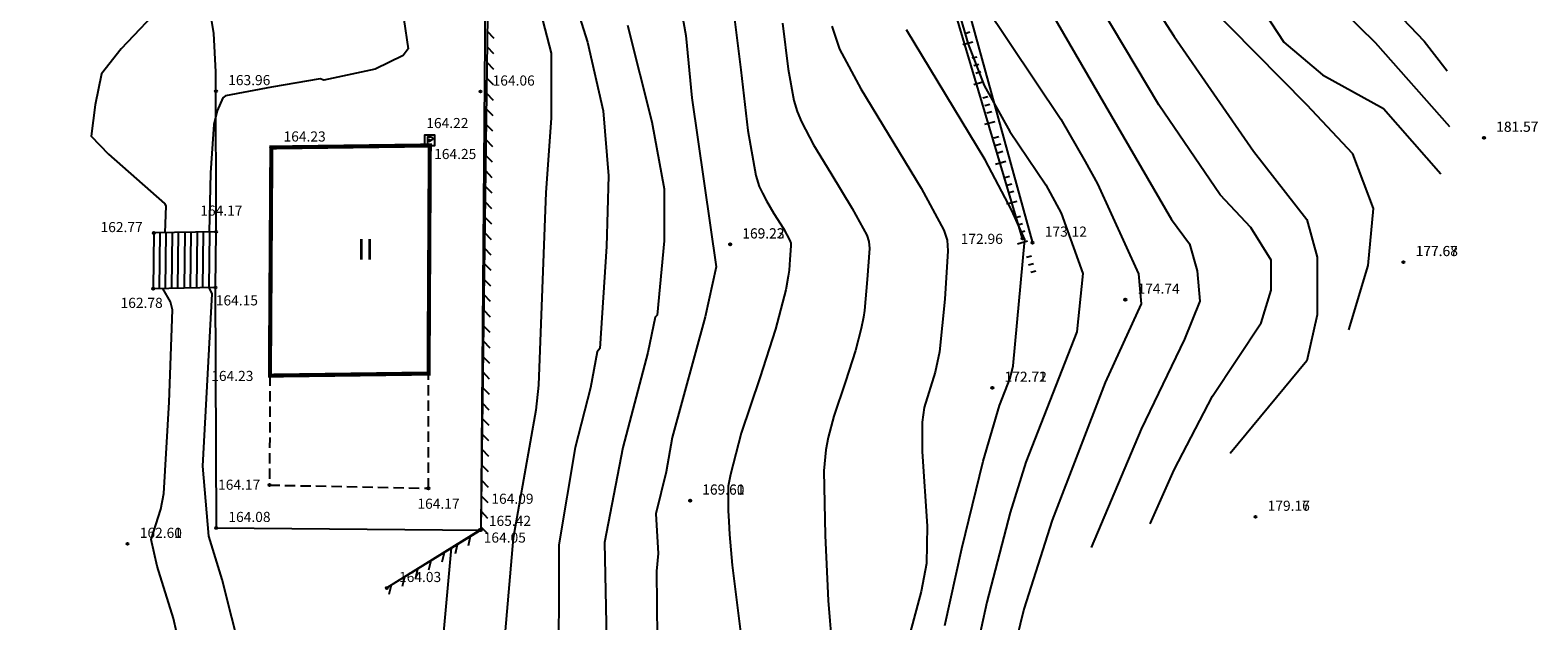
# Model space of a CAD drawing. Units: inches. Extents: x 567708 to 568547, y 4768486 to 4769979.
# Drawn here: x 568468 to 568541, y 4769055 to 4769084 of the extents above; entities that cross this region are included whole.
import ezdxf

# ---------------------------------------------------------------- set-up
doc = ezdxf.new("R2010")
doc.units = ezdxf.units.IN
doc.header["$MEASUREMENT"] = 0
doc.header["$PDMODE"] = 32
doc.header["$PDSIZE"] = 0.1
doc.linetypes.add('TRAZOS', pattern=[0.75, 0.5, -0.25])
for name, color, linetype in [('200', 25, 'Continuous'), ('201', 26, 'Continuous'), ('204', 7, 'Continuous'), ('205', 3, 'Continuous'), ('208', 3, 'Continuous'), ('250', 7, 'Continuous'), ('501', 22, 'Continuous'), ('509', 7, 'Continuous'), ('510', 7, 'Continuous'), ('519', 7, 'Continuous'), ('526', 7, 'Continuous'), ('604', 7, 'Continuous'), ('854', 7, 'Continuous'), ('946', 7, 'TRAZOS'), ('986', 7, 'Continuous'), ('993', 7, 'Continuous')]:
    doc.layers.add(name, color=color, linetype=linetype)

# ---------------------------------------------------------------- blocks, each defined once
blk = doc.blocks.new('B310')
at = {"layer": '854'}
for points in [[(-0.5, -0.5), (0.5, -0.5), (0.5, 0.5), (-0.5, 0.5), (-0.5, -0.5)], [(-0.18, -0.33), (-0.18, 0.36), (0.12, 0.36), (0.22, 0.33), (0.27, 0.26), (0.28, 0.15), (0.25, 0.05), (0.17, 0.02), (0.12, 0), (-0.18, 0)]]:
    blk.add_lwpolyline(points, dxfattribs=at)

msp = doc.modelspace()

# ---------------------------------------------------------------- linework, layer by layer
at = {"layer": '200'}
for points, elevation in [([(568509.62, 4769141.36), (568509.25, 4769137.61), (568509.11, 4769133.85), (568509.14, 4769130.92), (568509.32, 4769127.17), (568509.6, 4769123.46), (568509.92, 4769120.52), (568510.51, 4769116.44), (568511.35, 4769112.42), (568512.06, 4769108.39), (568512.86, 4769105.73), (568513.2, 4769105.19), (568515.02, 4769103.03), (568518.39, 4769099.67), (568519.92, 4769097.86), (568523.44, 4769094.09), (568525.64, 4769091.54), (568527.29, 4769089.27), (568527.68, 4769088.42), (568533.2, 4769083), (568536.8, 4769078.92)], 181), ([(568531.93, 4769069.07), (568532.87, 4769072.19), (568533.12, 4769074.96), (568532.13, 4769077.6), (568529.9, 4769079.98), (568524.96, 4769084.99), (568521.19, 4769090.71), (568519.1, 4769093.25), (568515.89, 4769096.79), (568513.76, 4769098.92), (568511.6, 4769101.55), (568510.5, 4769103.08), (568510.12, 4769103.87), (568509.02, 4769106.96), (568507.77, 4769110.92), (568507.45, 4769112.29), (568507.05, 4769115.07), (568506.68, 4769116.66), (568506.33, 4769117.78), (568506.58, 4769119.62), (568506.63, 4769123.02), (568506.17, 4769129.81), (568506.19, 4769133.21), (568506.68, 4769139.73)], 179), ([(568477.61, 4769138.28), (568477.26, 4769136.46), (568477.13, 4769135.19), (568477.51, 4769132.73), (568477.64, 4769131.23), (568477.27, 4769130.6), (568477.18, 4769128.19), (568477.24, 4769122.9), (568477.05, 4769120.49), (568477.05, 4769118.3), (568479.92, 4769106.36), (568481.36, 4769102.08), (568488.13, 4769100.33), (568489.38, 4769096.72), (568491.89, 4769087.8), (568492.63, 4769085.8), (568492.8, 4769084.46), (568493.31, 4769082.48), (568493.31, 4769079.33), (568493.05, 4769075.73), (568492.7, 4769066.4), (568492.58, 4769065.19), (568491.48, 4769058.99), (568490.82, 4769051.31)], 166), ([(568510.73, 4769137.91), (568510.52, 4769135.91), (568510.45, 4769133.9), (568510.57, 4769130.33), (568510.95, 4769126.21), (568511.89, 4769119.91), (568513.07, 4769113.27), (568513.3, 4769113.11), (568513.54, 4769113.17), (568516.08, 4769114.23), (568516.35, 4769114.31), (568516.64, 4769114.17), (568518.95, 4769109.3), (568523.33, 4769098.87), (568525.27, 4769094.91), (568526.39, 4769093.28), (568528.64, 4769090.86), (568533.49, 4769085.26), (568535.57, 4769083.06), (568536.69, 4769081.63)], 182), ([(568519.26, 4769089.83), (568523.47, 4769083.28), (568527.31, 4769077.73), (568529.9, 4769074.43), (568530.4, 4769072.59), (568530.4, 4769069.81), (568529.9, 4769067.57), (568526.19, 4769063.08)], 178), ([(568493.18, 4769089), (568495.08, 4769083.02), (568495.83, 4769079.69), (568496.09, 4769076.54), (568496, 4769073.12), (568495.67, 4769068.17), (568495.54, 4769068.01), (568495.22, 4769066.26), (568494.48, 4769063.37), (568493.68, 4769058.67), (568493.67, 4769051.52)], 167), ([(568512.29, 4769087.06), (568513.5, 4769082.92), (568514.27, 4769080.91), (568515.52, 4769078.69), (568517.26, 4769076.1), (568518.01, 4769074.73), (568519.05, 4769071.81), (568518.76, 4769068.98), (568516.3, 4769062.66), (568515.54, 4769060.23), (568514.41, 4769055.89), (568513.86, 4769053.37)], 174), ([(568522.31, 4769059.68), (568523.47, 4769062.29), (568525.33, 4769065.86), (568527.68, 4769069.42), (568528.17, 4769071), (568528.17, 4769072.45), (568527.18, 4769074.04), (568525.7, 4769075.62), (568522.73, 4769079.98), (568519.39, 4769085.59)], 177), ([(568474.61, 4769084.92), (568472.5, 4769082.69), (568471.54, 4769081.48), (568471.24, 4769079.98), (568471.04, 4769078.46), (568471.89, 4769077.58), (568474.6, 4769075.19), (568474.66, 4769075.08), (568474.61, 4769073.78)], 163), ([(568499.44, 4769085.51), (568499.83, 4769083.33), (568500.13, 4769080.32), (568501.31, 4769072.13), (568500.77, 4769069.71), (568499.18, 4769063.86), (568498.89, 4769062.2), (568498.39, 4769060.16), (568498.49, 4769058.24), (568498.41, 4769057.38), (568498.44, 4769054.16)], 169), ([(568517.24, 4769084.94), (568523.35, 4769074.43), (568524.22, 4769073.25), (568524.59, 4769071.93), (568524.71, 4769070.47), (568523.97, 4769068.63), (568521.87, 4769064.27), (568519.46, 4769058.53)], 176), ([(568486.18, 4769084.11), (568486.39, 4769082.69), (568486.15, 4769082.37), (568484.79, 4769081.71), (568482.31, 4769081.18), (568482.14, 4769081.23), (568479.77, 4769080.84), (568477.55, 4769080.41), (568477.42, 4769080.32), (568477.14, 4769079.69), (568476.98, 4769079.03), (568476.83, 4769076.69), (568476.76, 4769073.81)], 164), ([(568497.01, 4769083.83), (568498.19, 4769079.15), (568498.78, 4769075.91), (568498.78, 4769073.39), (568498.45, 4769069.79), (568498.35, 4769069.69), (568498, 4769067.98), (568496.79, 4769063.37), (568495.89, 4769058.77), (568495.99, 4769054.07)], 168), ([(568504.52, 4769083.94), (568504.79, 4769081.71), (568505.07, 4769080.19), (568505.22, 4769079.65), (568505.43, 4769079.16), (568506.02, 4769078.04), (568506.85, 4769076.67), (568507.89, 4769074.96), (568508.6, 4769073.66), (568508.7, 4769073.36), (568508.72, 4769073.02), (568508.62, 4769071.52), (568508.48, 4769070.02), (568508.43, 4769069.69), (568508.32, 4769069.15), (568508.04, 4769068.07), (568507.56, 4769066.58), (568507, 4769064.89), (568506.73, 4769063.87), (568506.61, 4769063.26), (568506.52, 4769062.25), (568506.58, 4769059.12), (568506.73, 4769055.96), (568506.8, 4769054.98), (568506.89, 4769054.02)], 171), ([(568506.91, 4769083.79), (568507.27, 4769082.67), (568508.3, 4769080.76), (568511.23, 4769075.94), (568512.33, 4769073.9), (568512.49, 4769073.42), (568512.52, 4769072.91), (568512.37, 4769070.56), (568512.12, 4769068.02), (568511.91, 4769067.02), (568511.37, 4769065.32), (568511.27, 4769064.6), (568511.27, 4769063.19), (568511.51, 4769059.57), (568511.48, 4769057.76), (568511.23, 4769056.41), (568510.51, 4769053.76)], 172), ([(568512.38, 4769054.75), (568513.19, 4769058.48), (568514.23, 4769062.71), (568515.02, 4769065.42), (568515.54, 4769066.73), (568515.68, 4769067.33), (568516.25, 4769073.46), (568515.62, 4769074.86), (568514.33, 4769077.32), (568510.51, 4769083.61)], 173), ([(568471.85, 4769012.17), (568471.82, 4769012.95), (568472.87, 4769016.57), (568474.56, 4769021.38), (568475.2, 4769023.42), (568476.31, 4769027.58), (568476.66, 4769029.37), (568476.97, 4769032.79), (568477.07, 4769036.21), (568476.7, 4769037.87), (568475.72, 4769041.12), (568475.36, 4769042.78), (568475.24, 4769045.54), (568475.45, 4769051.06), (568475.33, 4769053.81), (568475.04, 4769055.1), (568474.25, 4769057.63), (568473.95, 4769058.92), (568474.42, 4769060.39), (568474.56, 4769061.15), (568474.83, 4769065.57), (568474.98, 4769070.04), (568474.89, 4769070.44), (568474.52, 4769071.08)], 163), ([(568475, 4769011.71), (568476.25, 4769013.69), (568476.83, 4769014.8), (568478.42, 4769018.44), (568479.27, 4769020.87), (568480.48, 4769025.14), (568480.95, 4769027.69), (568481.16, 4769030.23), (568481.27, 4769037.67), (568481.79, 4769042.49), (568480.16, 4769045.97), (568477.39, 4769056.99), (568476.75, 4769059.08), (568476.46, 4769062.48), (568476.9, 4769070.82), (568476.76, 4769071.13)], 164)]:
    msp.add_lwpolyline(points, dxfattribs=dict(at, elevation=elevation))
at = {"layer": '201'}
for points, elevation in [([(568507.97, 4769139.32), (568507.82, 4769136.56), (568507.81, 4769131.54), (568508.27, 4769127.05), (568508.54, 4769119.17), (568508.41, 4769117.48), (568509, 4769115.1), (568509.58, 4769111.13), (568509.83, 4769109.96), (568510.81, 4769106.73), (568511.73, 4769104.32), (568512.39, 4769103.37), (568514.39, 4769100.98), (568517.14, 4769098.23), (568518.39, 4769096.75), (568521.27, 4769093.67), (568522.92, 4769091.75), (568523.95, 4769090.42), (568528.79, 4769083.01), (568530.65, 4769081.43), (568533.61, 4769079.8), (568536.38, 4769076.64)], 180), ([(568514.26, 4769084.86), (568517.98, 4769079.29), (568519.16, 4769077.23), (568519.76, 4769076.15), (568521.74, 4769071.79), (568521.87, 4769070.34), (568520.14, 4769066.52), (568517.57, 4769059.85), (568516.2, 4769055.54), (568515.33, 4769051.98)], 175), ([(568502.17, 4769084.25), (568502.49, 4769081.67), (568502.83, 4769078.73), (568503.23, 4769076.56), (568503.39, 4769076.02), (568503.55, 4769075.69), (568503.74, 4769075.32), (568504.1, 4769074.71), (568504.56, 4769073.98), (568504.87, 4769073.41), (568504.91, 4769073.28), (568504.92, 4769073.14), (568504.87, 4769072.48), (568504.83, 4769071.96), (568504.79, 4769071.67), (568504.67, 4769071.02), (568504.18, 4769069.11), (568503.41, 4769066.76), (568502.52, 4769064.08), (568501.99, 4769062.07), (568501.89, 4769061.5), (568501.88, 4769060.96), (568501.89, 4769060.33), (568501.92, 4769059.8), (568501.95, 4769059.16), (568502.08, 4769057.67), (568502.58, 4769053.67)], 170), ([(568488.47, 4769058.51), (568488.11, 4769054.44), (568487.7, 4769052), (568487.33, 4769050.23), (568485.76, 4769044.66), (568485.25, 4769042.37), (568485.24, 4769041.38), (568485.94, 4769037.73), (568486, 4769036.61), (568485.88, 4769034.84), (568485.25, 4769030.06), (568485.02, 4769026.66), (568485, 4769024.67), (568484.82, 4769023.32), (568484.27, 4769021.54), (568483.57, 4769020.03), (568481.02, 4769015.71), (568478.07, 4769011.29)], 165)]:
    msp.add_lwpolyline(points, dxfattribs=dict(at, elevation=elevation))
at = {"layer": '204'}
for p in [(568477.09, 4769080.64, 163.96), (568489.89, 4769080.62, 164.06), (568487.43, 4769078.25, 164.22), (568538.47, 4769078.38, 181.57), (568538.48, 4769078.38, 181.57), (568479.77, 4769077.91, 164.23), (568487.44, 4769078.01, 164.25), (568477.1, 4769073.82, 164.17), (568474.08, 4769073.77, 162.77), (568501.98, 4769073.22, 169.22), (568501.98, 4769073.21, 169.23), (568516.14, 4769073.5, 172.96), (568516.62, 4769073.3, 173.12), (568534.57, 4769072.36, 177.67), (568534.58, 4769072.36, 177.68), (568474.05, 4769071.07, 162.78), (568477.07, 4769071.13, 164.15), (568521.11, 4769070.54, 174.74), (568521.11, 4769070.54, 174.74), (568479.71, 4769066.86, 164.23), (568514.67, 4769066.27, 172.71), (568514.68, 4769066.27, 172.72), (568479.68, 4769061.56, 164.17), (568487.37, 4769061.4, 164.17), (568500.04, 4769060.81, 169.61), (568500.04, 4769060.8, 169.6), (568527.41, 4769060.02, 179.16), (568527.41, 4769060.02, 179.17), (568477.1, 4769059.48, 164.08), (568489.87, 4769059.38, 164.05), (568489.9, 4769059.4, 164.09), (568489.91, 4769059.37, 165.42), (568472.81, 4769058.71, 162.6), (568472.81, 4769058.71, 162.61), (568485.36, 4769056.57, 164.03), (568485.36, 4769056.57, 164.03)]:
    msp.add_point(p, dxfattribs=at)
at = {"layer": '205', "elevation": 168.54}
msp.add_lwpolyline([(568491.02, 4769100.63), (568493.95, 4769101.35), (568502.35, 4769094.84), (568511.54, 4769091.78), (568516.62, 4769073.3)], dxfattribs=at)
at = {"layer": '208', "elevation": 172.97}
msp.add_lwpolyline([(568516.14, 4769073.5), (568510.93, 4769091), (568501.95, 4769093.23), (568494.58, 4769098.17), (568491.02, 4769100.63)], dxfattribs=at)
at = {"layer": '250'}
for points, elevation in [([(568513.59, 4769083.49), (568513.35, 4769083.42)], 174.65), ([(568513.73, 4769083.02), (568513.24, 4769082.88)], 174.4), ([(568513.92, 4769082.29), (568513.68, 4769082.23)], 174.4), ([(568514.02, 4769081.93), (568513.78, 4769081.86)], 174.4), ([(568514.12, 4769081.57), (568513.88, 4769081.5)], 174.4), ([(568514.26, 4769081.09), (568513.77, 4769080.95)], 174.15), ([(568514.45, 4769080.36), (568514.21, 4769080.3)], 174.15), ([(568514.55, 4769080), (568514.31, 4769079.93)], 174.15), ([(568514.79, 4769079.16), (568514.3, 4769079.02)], 173.9), ([(568514.65, 4769079.64), (568514.41, 4769079.57)], 174.15), ([(568514.98, 4769078.43), (568514.74, 4769078.37)], 173.9), ([(568515.08, 4769078.07), (568514.84, 4769078)], 173.9), ([(568515.18, 4769077.71), (568514.94, 4769077.64)], 173.9), ([(568515.32, 4769077.23), (568514.83, 4769077.09)], 173.64), ([(568515.51, 4769076.5), (568515.27, 4769076.44)], 173.64), ([(568515.61, 4769076.14), (568515.37, 4769076.07)], 173.64), ([(568515.71, 4769075.78), (568515.47, 4769075.71)], 173.64), ([(568515.85, 4769075.3), (568515.36, 4769075.16)], 173.39), ([(568516.04, 4769074.57), (568515.8, 4769074.51)], 173.39), ([(568516.14, 4769074.21), (568515.9, 4769074.14)], 173.39), ([(568516.38, 4769073.37), (568515.89, 4769073.23)], 173.14), ([(568516.24, 4769073.85), (568516, 4769073.78)], 173.39), ([(568516.57, 4769072.64), (568516.33, 4769072.58)], 173.14), ([(568516.67, 4769072.28), (568516.43, 4769072.21)], 173.14), ([(568516.77, 4769071.92), (568516.53, 4769071.85)], 173.14)]:
    msp.add_lwpolyline(points, dxfattribs=dict(at, elevation=elevation))
at = {"layer": '501', "const_width": 0.2, "elevation": 164.23}
msp.add_lwpolyline([(568479.7, 4769066.86), (568479.77, 4769077.91), (568487.44, 4769078.01), (568487.38, 4769066.96), (568479.7, 4769066.86)], dxfattribs=at)
at = {"layer": '509', "elevation": 164.26}
msp.add_lwpolyline([(568490.12, 4769085.05), (568489.91, 4769059.4), (568485.36, 4769056.58)], dxfattribs=at)
at = {"layer": '510'}
for points, elevation in [([(568490.23, 4769084.29), (568489.91, 4769059.38), (568485.36, 4769056.58)], 165.59), ([(568490.22, 4769083.54), (568490.54, 4769083.21)], 165.58), ([(568490.21, 4769082.79), (568490.53, 4769082.46)], 165.57), ([(568490.2, 4769082.04), (568490.52, 4769081.71)], 165.57), ([(568490.19, 4769081.29), (568490.51, 4769080.96)], 165.56), ([(568490.18, 4769080.54), (568490.5, 4769080.21)], 165.56), ([(568490.17, 4769079.79), (568490.49, 4769079.46)], 165.55), ([(568490.16, 4769079.04), (568490.48, 4769078.71)], 165.55), ([(568490.15, 4769078.29), (568490.47, 4769077.96)], 165.54), ([(568490.14, 4769077.54), (568490.46, 4769077.21)], 165.54), ([(568490.13, 4769076.79), (568490.45, 4769076.46)], 165.53), ([(568490.12, 4769076.04), (568490.44, 4769075.71)], 165.53), ([(568490.11, 4769075.29), (568490.43, 4769074.96)], 165.52), ([(568490.1, 4769074.54), (568490.42, 4769074.21)], 165.52), ([(568490.09, 4769073.79), (568490.41, 4769073.46)], 165.51), ([(568490.08, 4769073.04), (568490.4, 4769072.71)], 165.51), ([(568490.07, 4769072.29), (568490.39, 4769071.96)], 165.5), ([(568490.06, 4769071.54), (568490.38, 4769071.21)], 165.5), ([(568490.05, 4769070.79), (568490.37, 4769070.46)], 165.49), ([(568490.04, 4769070.04), (568490.36, 4769069.71)], 165.49), ([(568490.03, 4769069.29), (568490.35, 4769068.96)], 165.48), ([(568490.02, 4769068.54), (568490.34, 4769068.21)], 165.48), ([(568490.01, 4769067.79), (568490.33, 4769067.46)], 165.47), ([(568490, 4769067.04), (568490.32, 4769066.71)], 165.47), ([(568489.99, 4769066.29), (568490.31, 4769065.96)], 165.46), ([(568489.98, 4769065.54), (568490.3, 4769065.21)], 165.46), ([(568489.97, 4769064.79), (568490.29, 4769064.46)], 165.45), ([(568489.96, 4769064.04), (568490.28, 4769063.71)], 165.45), ([(568489.96, 4769063.29), (568490.28, 4769062.96)], 165.44), ([(568489.95, 4769062.54), (568490.27, 4769062.21)], 165.44), ([(568489.94, 4769061.79), (568490.26, 4769061.46)], 165.43), ([(568489.93, 4769061.04), (568490.25, 4769060.71)], 165.43), ([(568489.92, 4769060.29), (568490.24, 4769059.96)], 165.42), ([(568489.91, 4769059.54), (568490.23, 4769059.21)], 165.42), ([(568488.77, 4769058.67), (568488.66, 4769058.22)], 165.07), ([(568489.4, 4769059.07), (568489.29, 4769058.62)], 165.26), ([(568487.49, 4769057.89), (568487.38, 4769057.44)], 164.68), ([(568488.13, 4769058.28), (568488.02, 4769057.83)], 164.88), ([(568486.21, 4769057.1), (568486.1, 4769056.65)], 164.29), ([(568486.85, 4769057.49), (568486.74, 4769057.04)], 164.49), ([(568485.57, 4769056.71), (568485.46, 4769056.26)], 164.1)]:
    msp.add_lwpolyline(points, dxfattribs=dict(at, elevation=elevation))
at = {"layer": '519', "elevation": 131.32}
for points in [[(568474.08, 4769073.78), (568474.05, 4769071.08)], [(568477.1, 4769073.82), (568474.08, 4769073.78)], [(568474.35, 4769071.08), (568474.38, 4769073.78)], [(568474.65, 4769071.09), (568474.68, 4769073.78)], [(568474.95, 4769071.09), (568474.98, 4769073.79)], [(568475.25, 4769071.1), (568475.28, 4769073.79)], [(568475.56, 4769071.11), (568475.59, 4769073.8)], [(568475.86, 4769071.11), (568475.89, 4769073.8)], [(568476.16, 4769071.12), (568476.19, 4769073.8)], [(568476.46, 4769071.12), (568476.49, 4769073.81)], [(568476.76, 4769071.13), (568476.79, 4769073.81)], [(568477.07, 4769071.14), (568477.1, 4769073.82)], [(568474.05, 4769071.08), (568477.07, 4769071.14)]]:
    msp.add_lwpolyline(points, dxfattribs=at)
at = {"layer": '526', "elevation": 164.09}
msp.add_lwpolyline([(568477.11, 4769059.48), (568489.88, 4769059.38)], dxfattribs=at)
at = {"layer": '604', "elevation": 163.45}
for points in [[(568477.1, 4769073.82), (568477.09, 4769081.57), (568476.98, 4769083.44), (568476.53, 4769086.22), (568475.84, 4769088.63), (568475.29, 4769090.09), (568474.64, 4769091.51), (568471.58, 4769097.29), (568465.48, 4769108.38), (568464.76, 4769109.84), (568463.7, 4769111.09), (568462.92, 4769111.69), (568462.07, 4769112.17), (568461.15, 4769112.52), (568460.51, 4769112.67), (568459.53, 4769112.77), (568458.55, 4769112.73), (568457.59, 4769112.54), (568456.67, 4769112.21), (568455.27, 4769111.36), (568453.33, 4769108.77), (568446.87, 4769099.13), (568438.64, 4769088.96), (568431.47, 4769081.65)], [(568477.11, 4769059.48), (568477.07, 4769071.13)]]:
    msp.add_lwpolyline(points, dxfattribs=at)
at = {"layer": '946', "elevation": 164.18}
msp.add_lwpolyline([(568479.7, 4769066.86), (568479.68, 4769061.56), (568487.37, 4769061.4), (568487.38, 4769066.96)], dxfattribs=at)

# ---------------------------------------------------------------- block references
at = {"layer": '854', "xscale": 0.5, "yscale": 0.5, "zscale": 0.5}
msp.add_blockref('B310', (568487.43, 4769078.25), dxfattribs=at)

# ---------------------------------------------------------------- texts
at = {"layer": '986'}
for s, p in [('163.96', (568477.68, 4769080.93, 163.96)), ('164.06', (568490.48, 4769080.91, 164.06)), ('164.22', (568487.27, 4769078.85, 164.22)), ('181.57', (568539.06, 4769078.67, 181.57)), ('181.57', (568539.07, 4769078.67, 181.57)), ('164.23', (568480.36, 4769078.2, 164.23)), ('164.25', (568487.65, 4769077.35, 164.25)), ('164.17', (568476.33, 4769074.61, 164.17)), ('162.77', (568471.5, 4769073.81, 162.77)), ('169.22', (568502.57, 4769073.51, 169.22)), ('169.23', (568502.57, 4769073.5, 169.23)), ('173.12', (568517.21, 4769073.59, 173.12)), ('172.96', (568513.14, 4769073.24, 172.96)), ('177.67', (568535.16, 4769072.65, 177.67)), ('177.68', (568535.17, 4769072.65, 177.68)), ('174.74', (568521.7, 4769070.83, 174.74)), ('174.74', (568521.7, 4769070.83, 174.74)), ('162.78', (568472.47, 4769070.14, 162.78)), ('164.15', (568477.08, 4769070.26, 164.15)), ('164.23', (568476.86, 4769066.6, 164.23)), ('172.71', (568515.26, 4769066.56, 172.71)), ('172.72', (568515.27, 4769066.56, 172.72)), ('164.17', (568477.19, 4769061.33, 164.17)), ('169.61', (568500.63, 4769061.1, 169.61)), ('169.60', (568500.63, 4769061.09, 169.6)), ('164.17', (568486.84, 4769060.41, 164.17)), ('164.09', (568490.42, 4769060.65, 164.09)), ('179.16', (568528, 4769060.31, 179.16)), ('179.17', (568528, 4769060.31, 179.17)), ('164.08', (568477.69, 4769059.77, 164.08)), ('165.42', (568490.3, 4769059.58, 165.42)), ('162.60', (568473.4, 4769059, 162.6)), ('162.61', (568473.4, 4769059, 162.61)), ('164.05', (568490.05, 4769058.77, 164.05)), ('164.03', (568485.95, 4769056.86, 164.03)), ('164.03', (568485.95, 4769056.86, 164.03))]:
    msp.add_text(s, height=0.49, dxfattribs=at).set_placement(p)
at = {"layer": '993'}
msp.add_text('II', height=0.99, dxfattribs=at).set_placement((568483.93, 4769072.48, 131.36))

doc.saveas('drawing.dxf')
